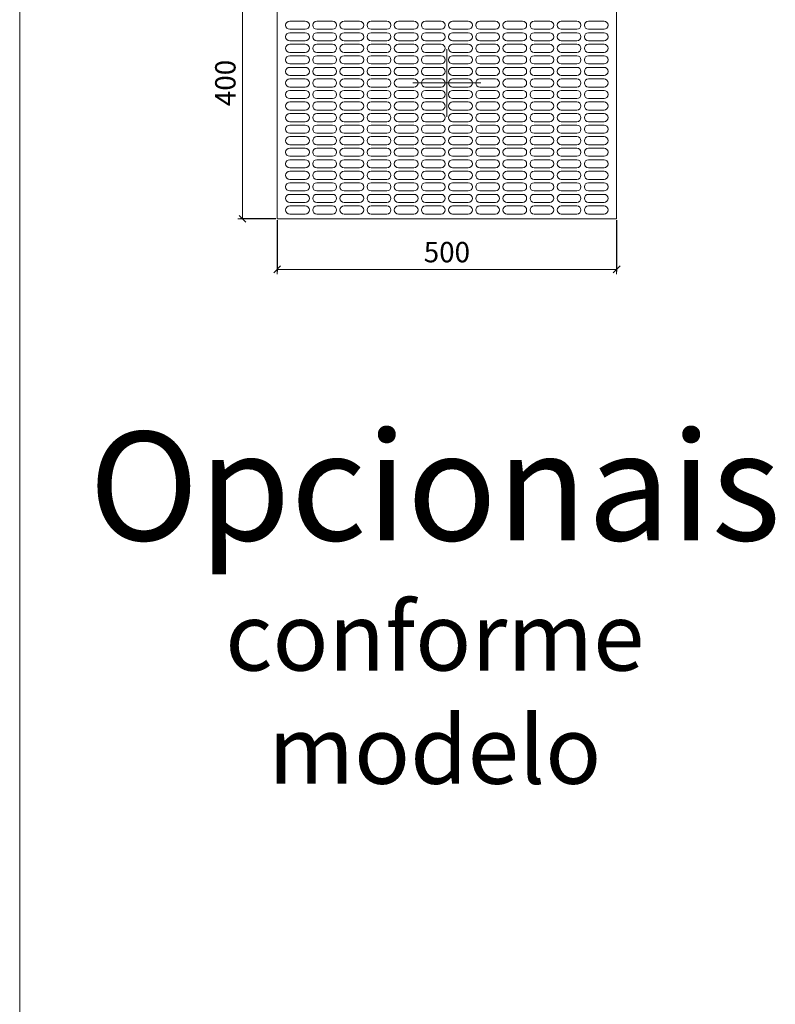
# Model space of a CAD drawing. Units: centimetres. Extents: x 20629 to 33042, y -4581 to 13557.
# Drawn here: x 20629 to 21742, y -1282 to 168 of the extents above; entities that cross this region are included whole.
import ezdxf

# ---------------------------------------------------------------- set-up
doc = ezdxf.new("R2010")
doc.units = ezdxf.units.CM
doc.layers.get('0').update_dxf_attribs({"lineweight": 0})
doc.layers.get('Defpoints').update_dxf_attribs({"lineweight": 0})
for name, color, linetype, lineweight in [('TRIA_Aro + Folha', 7, 'Continuous', 0), ('TRIA_Cotas', 251, 'Continuous', 0), ('TRIA_Layout', 7, 'Continuous', 0)]:
    doc.layers.add(name, color=color, linetype=linetype, lineweight=lineweight)
doc.layers.add('TRIA_Auxiliar', color=252, linetype='Continuous', lineweight=0, plot=False)
doc.styles.add('01', font='swisscl.ttf', dxfattribs={"height": 30})
doc.styles.add('GENERATED_STYLE_1', font='swisscl.ttf', dxfattribs={"height": 10})
doc.dimstyles.new('Cotas 1-20$0', dxfattribs={"dimtxt": 30, "dimasz": 10, "dimexe": 3, "dimexo": 2, "dimgap": 10, "dimtad": 1, "dimdec": 0, "dimzin": 0, "dimdsep": 46, "dimtxsty": '01', "dimblk": 'OBLIQUE', "dimcen": 0, "dimclrd": 256, "dimclre": 256, "dimclrt": 256, "dimadec": 0, "dimazin": 0, "dimtfac": 1, "dimtdec": 0, "dimtofl": 0, "dimtmove": 0, "dimatfit": 3, "dimldrblk": 'OBLIQUE', "dimfxl": 1, "dimtolj": 1, "dimtzin": 0, "dimlwd": -1, "dimarcsym": 0})

# ---------------------------------------------------------------- blocks, each defined once
blk = doc.blocks.new('_OBLIQUE')
at = {"color": 0, "linetype": 'ByBlock'}
blk.add_line((-0.5, -0.5), (0.5, 0.5), dxfattribs=at)
at = {"linetype": 'Continuous'}
blk.add_line((0, -0.71), (0, 0.71), dxfattribs=at)
blk = doc.blocks.new('*D135')
at = {"layer": 'Defpoints', "color": 0}
for p in [(21008.3, -124.9), (21508.3, -124.9), (21508.3, -199.4)]:
    blk.add_point(p, dxfattribs=at)
at = {"layer": 'TRIA_Cotas', "lineweight": -2}
for p, q in [((21008.3, -126.9), (21008.3, -202.4)), ((21508.3, -126.9), (21508.3, -202.4))]:
    blk.add_line(p, q, dxfattribs=at)
at = {"layer": 'TRIA_Cotas'}
blk.add_line((21008.3, -199.4), (21508.3, -199.4), dxfattribs=at)
at = {"layer": 'TRIA_Cotas', "xscale": 10, "yscale": 10, "zscale": 10, "rotation": 180}
blk.add_blockref('_OBLIQUE', (21008.3, -199.4), dxfattribs=at)
at = {"layer": 'TRIA_Cotas', "xscale": 10, "yscale": 10, "zscale": 10}
blk.add_blockref('_OBLIQUE', (21508.3, -199.4), dxfattribs=at)
at = {"layer": 'TRIA_Cotas', "insert": (21258.3, -174), "char_height": 30, "attachment_point": 5, "style": '01'}
blk.add_mtext('\\A1;500', dxfattribs=at)
blk = doc.blocks.new('*D136')
at = {"layer": 'Defpoints', "color": 0}
for p in [(21008.3, 275.1), (20957.4, -124.9), (21008.3, -124.9)]:
    blk.add_point(p, dxfattribs=at)
at = {"layer": 'TRIA_Cotas', "lineweight": -2}
for p, q in [((21006.3, 275.1), (20954.4, 275.1)), ((21006.3, -124.9), (20954.4, -124.9))]:
    blk.add_line(p, q, dxfattribs=at)
at = {"layer": 'TRIA_Cotas'}
blk.add_line((20957.4, 275.1), (20957.4, -124.9), dxfattribs=at)
at = {"layer": 'TRIA_Cotas', "xscale": 10, "yscale": 10, "zscale": 10}
for p, rotation in [((20957.4, 275.1), 90), ((20957.4, -124.9), 270)]:
    blk.add_blockref('_OBLIQUE', p, dxfattribs=dict(at, rotation=rotation))
at = {"layer": 'TRIA_Cotas', "insert": (20932, 75.1), "char_height": 30, "attachment_point": 5, "rotation": 90, "style": '01'}
blk.add_mtext('\\A1;400', dxfattribs=at)

msp = doc.modelspace()

# ---------------------------------------------------------------- linework, layer by layer
at = {"layer": 'TRIA_Aro + Folha'}
msp.add_line((20629.1, 2769.6), (20629.1, -4581.5), dxfattribs=at)
at = {"layer": 'TRIA_Aro + Folha', "linetype": 'Continuous'}
for p, q in [((21008.3, 275.1), (21008.3, -124.9)), ((21508.3, 275.1), (21508.3, -124.9)), ((21049.8, 166.1), (21026.8, 166.1)), ((21089.8, 166.1), (21066.8, 166.1)), ((21129.8, 166.1), (21106.8, 166.1)), ((21169.8, 166.1), (21146.8, 166.1)), ((21209.8, 166.1), (21186.8, 166.1)), ((21249.8, 166.1), (21226.8, 166.1)), ((21289.8, 166.1), (21266.8, 166.1)), ((21329.8, 166.1), (21306.8, 166.1)), ((21369.8, 166.1), (21346.8, 166.1)), ((21409.8, 166.1), (21386.8, 166.1)), ((21449.8, 166.1), (21426.8, 166.1)), ((21489.8, 166.1), (21466.8, 166.1)), ((21026.8, 154.1), (21049.8, 154.1)), ((21049.8, 149.1), (21026.8, 149.1)), ((21066.8, 154.1), (21089.8, 154.1)), ((21089.8, 149.1), (21066.8, 149.1)), ((21106.8, 154.1), (21129.8, 154.1)), ((21129.8, 149.1), (21106.8, 149.1)), ((21146.8, 154.1), (21169.8, 154.1)), ((21169.8, 149.1), (21146.8, 149.1)), ((21186.8, 154.1), (21209.8, 154.1)), ((21209.8, 149.1), (21186.8, 149.1)), ((21226.8, 154.1), (21249.8, 154.1)), ((21249.8, 149.1), (21226.8, 149.1)), ((21266.8, 154.1), (21289.8, 154.1)), ((21289.8, 149.1), (21266.8, 149.1)), ((21306.8, 154.1), (21329.8, 154.1)), ((21329.8, 149.1), (21306.8, 149.1)), ((21346.8, 154.1), (21369.8, 154.1)), ((21369.8, 149.1), (21346.8, 149.1)), ((21386.8, 154.1), (21409.8, 154.1)), ((21409.8, 149.1), (21386.8, 149.1)), ((21426.8, 154.1), (21449.8, 154.1)), ((21449.8, 149.1), (21426.8, 149.1)), ((21466.8, 154.1), (21489.8, 154.1)), ((21489.8, 149.1), (21466.8, 149.1)), ((21026.8, 137.1), (21049.8, 137.1)), ((21049.8, 132.1), (21026.8, 132.1)), ((21066.8, 137.1), (21089.8, 137.1)), ((21089.8, 132.1), (21066.8, 132.1)), ((21106.8, 137.1), (21129.8, 137.1)), ((21129.8, 132.1), (21106.8, 132.1)), ((21146.8, 137.1), (21169.8, 137.1)), ((21169.8, 132.1), (21146.8, 132.1)), ((21186.8, 137.1), (21209.8, 137.1)), ((21209.8, 132.1), (21186.8, 132.1)), ((21226.8, 137.1), (21249.8, 137.1)), ((21249.8, 132.1), (21226.8, 132.1)), ((21266.8, 137.1), (21289.8, 137.1)), ((21289.8, 132.1), (21266.8, 132.1)), ((21306.8, 137.1), (21329.8, 137.1)), ((21329.8, 132.1), (21306.8, 132.1)), ((21346.8, 137.1), (21369.8, 137.1)), ((21369.8, 132.1), (21346.8, 132.1)), ((21386.8, 137.1), (21409.8, 137.1)), ((21409.8, 132.1), (21386.8, 132.1)), ((21426.8, 137.1), (21449.8, 137.1)), ((21449.8, 132.1), (21426.8, 132.1)), ((21466.8, 137.1), (21489.8, 137.1)), ((21489.8, 132.1), (21466.8, 132.1)), ((21026.8, 120.1), (21049.8, 120.1)), ((21066.8, 120.1), (21089.8, 120.1)), ((21106.8, 120.1), (21129.8, 120.1)), ((21146.8, 120.1), (21169.8, 120.1)), ((21186.8, 120.1), (21209.8, 120.1)), ((21226.8, 120.1), (21249.8, 120.1)), ((21266.8, 120.1), (21289.8, 120.1)), ((21306.8, 120.1), (21329.8, 120.1)), ((21346.8, 120.1), (21369.8, 120.1)), ((21386.8, 120.1), (21409.8, 120.1)), ((21426.8, 120.1), (21449.8, 120.1)), ((21466.8, 120.1), (21489.8, 120.1)), ((21049.8, 115.1), (21026.8, 115.1)), ((21026.8, 103.1), (21049.8, 103.1)), ((21089.8, 115.1), (21066.8, 115.1)), ((21066.8, 103.1), (21089.8, 103.1)), ((21129.8, 115.1), (21106.8, 115.1)), ((21106.8, 103.1), (21129.8, 103.1)), ((21169.8, 115.1), (21146.8, 115.1)), ((21146.8, 103.1), (21169.8, 103.1)), ((21209.8, 115.1), (21186.8, 115.1)), ((21186.8, 103.1), (21209.8, 103.1)), ((21249.8, 115.1), (21226.8, 115.1)), ((21226.8, 103.1), (21249.8, 103.1)), ((21289.8, 115.1), (21266.8, 115.1)), ((21266.8, 103.1), (21289.8, 103.1)), ((21329.8, 115.1), (21306.8, 115.1)), ((21306.8, 103.1), (21329.8, 103.1)), ((21369.8, 115.1), (21346.8, 115.1)), ((21346.8, 103.1), (21369.8, 103.1)), ((21409.8, 115.1), (21386.8, 115.1)), ((21386.8, 103.1), (21409.8, 103.1)), ((21449.8, 115.1), (21426.8, 115.1)), ((21426.8, 103.1), (21449.8, 103.1)), ((21489.8, 115.1), (21466.8, 115.1)), ((21466.8, 103.1), (21489.8, 103.1)), ((21049.8, 98.1), (21026.8, 98.1)), ((21089.8, 98.1), (21066.8, 98.1)), ((21129.8, 98.1), (21106.8, 98.1)), ((21169.8, 98.1), (21146.8, 98.1)), ((21209.8, 98.1), (21186.8, 98.1)), ((21249.8, 98.1), (21226.8, 98.1)), ((21289.8, 98.1), (21266.8, 98.1)), ((21329.8, 98.1), (21306.8, 98.1)), ((21369.8, 98.1), (21346.8, 98.1)), ((21409.8, 98.1), (21386.8, 98.1)), ((21449.8, 98.1), (21426.8, 98.1)), ((21489.8, 98.1), (21466.8, 98.1)), ((21026.8, 86.1), (21049.8, 86.1)), ((21049.8, 81.1), (21026.8, 81.1)), ((21066.8, 86.1), (21089.8, 86.1)), ((21089.8, 81.1), (21066.8, 81.1)), ((21106.8, 86.1), (21129.8, 86.1)), ((21129.8, 81.1), (21106.8, 81.1)), ((21146.8, 86.1), (21169.8, 86.1)), ((21169.8, 81.1), (21146.8, 81.1)), ((21186.8, 86.1), (21209.8, 86.1)), ((21209.8, 81.1), (21186.8, 81.1)), ((21226.8, 86.1), (21249.8, 86.1)), ((21249.8, 81.1), (21226.8, 81.1)), ((21266.8, 86.1), (21289.8, 86.1)), ((21289.8, 81.1), (21266.8, 81.1)), ((21306.8, 86.1), (21329.8, 86.1)), ((21329.8, 81.1), (21306.8, 81.1)), ((21346.8, 86.1), (21369.8, 86.1)), ((21369.8, 81.1), (21346.8, 81.1)), ((21386.8, 86.1), (21409.8, 86.1)), ((21409.8, 81.1), (21386.8, 81.1)), ((21426.8, 86.1), (21449.8, 86.1)), ((21449.8, 81.1), (21426.8, 81.1)), ((21466.8, 86.1), (21489.8, 86.1)), ((21489.8, 81.1), (21466.8, 81.1)), ((21026.8, 69.1), (21049.8, 69.1)), ((21049.8, 64.1), (21026.8, 64.1)), ((21066.8, 69.1), (21089.8, 69.1)), ((21089.8, 64.1), (21066.8, 64.1)), ((21106.8, 69.1), (21129.8, 69.1)), ((21129.8, 64.1), (21106.8, 64.1)), ((21146.8, 69.1), (21169.8, 69.1)), ((21169.8, 64.1), (21146.8, 64.1)), ((21186.8, 69.1), (21209.8, 69.1)), ((21209.8, 64.1), (21186.8, 64.1)), ((21226.8, 69.1), (21249.8, 69.1)), ((21249.8, 64.1), (21226.8, 64.1)), ((21266.8, 69.1), (21289.8, 69.1)), ((21289.8, 64.1), (21266.8, 64.1)), ((21306.8, 69.1), (21329.8, 69.1)), ((21329.8, 64.1), (21306.8, 64.1)), ((21346.8, 69.1), (21369.8, 69.1)), ((21369.8, 64.1), (21346.8, 64.1)), ((21386.8, 69.1), (21409.8, 69.1)), ((21409.8, 64.1), (21386.8, 64.1)), ((21426.8, 69.1), (21449.8, 69.1)), ((21449.8, 64.1), (21426.8, 64.1)), ((21466.8, 69.1), (21489.8, 69.1)), ((21489.8, 64.1), (21466.8, 64.1)), ((21026.8, 52.1), (21049.8, 52.1)), ((21049.8, 47.1), (21026.8, 47.1)), ((21066.8, 52.1), (21089.8, 52.1)), ((21089.8, 47.1), (21066.8, 47.1)), ((21106.8, 52.1), (21129.8, 52.1)), ((21129.8, 47.1), (21106.8, 47.1)), ((21146.8, 52.1), (21169.8, 52.1)), ((21169.8, 47.1), (21146.8, 47.1)), ((21186.8, 52.1), (21209.8, 52.1)), ((21209.8, 47.1), (21186.8, 47.1)), ((21226.8, 52.1), (21249.8, 52.1)), ((21249.8, 47.1), (21226.8, 47.1)), ((21266.8, 52.1), (21289.8, 52.1)), ((21289.8, 47.1), (21266.8, 47.1)), ((21306.8, 52.1), (21329.8, 52.1)), ((21329.8, 47.1), (21306.8, 47.1)), ((21346.8, 52.1), (21369.8, 52.1)), ((21369.8, 47.1), (21346.8, 47.1)), ((21386.8, 52.1), (21409.8, 52.1)), ((21409.8, 47.1), (21386.8, 47.1)), ((21426.8, 52.1), (21449.8, 52.1)), ((21449.8, 47.1), (21426.8, 47.1)), ((21466.8, 52.1), (21489.8, 52.1)), ((21489.8, 47.1), (21466.8, 47.1)), ((21026.8, 35.1), (21049.8, 35.1)), ((21049.8, 30.1), (21026.8, 30.1)), ((21066.8, 35.1), (21089.8, 35.1)), ((21089.8, 30.1), (21066.8, 30.1)), ((21106.8, 35.1), (21129.8, 35.1)), ((21129.8, 30.1), (21106.8, 30.1)), ((21146.8, 35.1), (21169.8, 35.1)), ((21169.8, 30.1), (21146.8, 30.1)), ((21186.8, 35.1), (21209.8, 35.1)), ((21209.8, 30.1), (21186.8, 30.1)), ((21226.8, 35.1), (21249.8, 35.1)), ((21249.8, 30.1), (21226.8, 30.1)), ((21266.8, 35.1), (21289.8, 35.1)), ((21289.8, 30.1), (21266.8, 30.1)), ((21306.8, 35.1), (21329.8, 35.1)), ((21329.8, 30.1), (21306.8, 30.1)), ((21346.8, 35.1), (21369.8, 35.1)), ((21369.8, 30.1), (21346.8, 30.1)), ((21386.8, 35.1), (21409.8, 35.1)), ((21409.8, 30.1), (21386.8, 30.1)), ((21426.8, 35.1), (21449.8, 35.1)), ((21449.8, 30.1), (21426.8, 30.1)), ((21466.8, 35.1), (21489.8, 35.1)), ((21489.8, 30.1), (21466.8, 30.1)), ((21026.8, 18.1), (21049.8, 18.1)), ((21066.8, 18.1), (21089.8, 18.1)), ((21106.8, 18.1), (21129.8, 18.1)), ((21146.8, 18.1), (21169.8, 18.1)), ((21186.8, 18.1), (21209.8, 18.1)), ((21226.8, 18.1), (21249.8, 18.1)), ((21266.8, 18.1), (21289.8, 18.1)), ((21306.8, 18.1), (21329.8, 18.1)), ((21346.8, 18.1), (21369.8, 18.1)), ((21386.8, 18.1), (21409.8, 18.1)), ((21426.8, 18.1), (21449.8, 18.1)), ((21466.8, 18.1), (21489.8, 18.1)), ((21049.8, 13.1), (21026.8, 13.1)), ((21026.8, 1.1), (21049.8, 1.1)), ((21089.8, 13.1), (21066.8, 13.1)), ((21066.8, 1.1), (21089.8, 1.1)), ((21129.8, 13.1), (21106.8, 13.1)), ((21106.8, 1.1), (21129.8, 1.1)), ((21169.8, 13.1), (21146.8, 13.1)), ((21146.8, 1.1), (21169.8, 1.1)), ((21209.8, 13.1), (21186.8, 13.1)), ((21186.8, 1.1), (21209.8, 1.1)), ((21249.8, 13.1), (21226.8, 13.1)), ((21226.8, 1.1), (21249.8, 1.1)), ((21289.8, 13.1), (21266.8, 13.1)), ((21266.8, 1.1), (21289.8, 1.1)), ((21329.8, 13.1), (21306.8, 13.1)), ((21306.8, 1.1), (21329.8, 1.1)), ((21369.8, 13.1), (21346.8, 13.1)), ((21346.8, 1.1), (21369.8, 1.1)), ((21409.8, 13.1), (21386.8, 13.1)), ((21386.8, 1.1), (21409.8, 1.1)), ((21449.8, 13.1), (21426.8, 13.1)), ((21426.8, 1.1), (21449.8, 1.1)), ((21489.8, 13.1), (21466.8, 13.1)), ((21466.8, 1.1), (21489.8, 1.1)), ((21049.8, -3.9), (21026.8, -3.9)), ((21089.8, -3.9), (21066.8, -3.9)), ((21129.8, -3.9), (21106.8, -3.9)), ((21169.8, -3.9), (21146.8, -3.9)), ((21209.8, -3.9), (21186.8, -3.9)), ((21249.8, -3.9), (21226.8, -3.9)), ((21289.8, -3.9), (21266.8, -3.9)), ((21329.8, -3.9), (21306.8, -3.9)), ((21369.8, -3.9), (21346.8, -3.9)), ((21409.8, -3.9), (21386.8, -3.9)), ((21449.8, -3.9), (21426.8, -3.9)), ((21489.8, -3.9), (21466.8, -3.9)), ((21026.8, -15.9), (21049.8, -15.9)), ((21049.8, -20.9), (21026.8, -20.9)), ((21066.8, -15.9), (21089.8, -15.9)), ((21089.8, -20.9), (21066.8, -20.9)), ((21106.8, -15.9), (21129.8, -15.9)), ((21129.8, -20.9), (21106.8, -20.9)), ((21146.8, -15.9), (21169.8, -15.9)), ((21169.8, -20.9), (21146.8, -20.9)), ((21186.8, -15.9), (21209.8, -15.9)), ((21209.8, -20.9), (21186.8, -20.9)), ((21226.8, -15.9), (21249.8, -15.9)), ((21249.8, -20.9), (21226.8, -20.9)), ((21266.8, -15.9), (21289.8, -15.9)), ((21289.8, -20.9), (21266.8, -20.9)), ((21306.8, -15.9), (21329.8, -15.9)), ((21329.8, -20.9), (21306.8, -20.9)), ((21346.8, -15.9), (21369.8, -15.9)), ((21369.8, -20.9), (21346.8, -20.9)), ((21386.8, -15.9), (21409.8, -15.9)), ((21409.8, -20.9), (21386.8, -20.9)), ((21426.8, -15.9), (21449.8, -15.9)), ((21449.8, -20.9), (21426.8, -20.9)), ((21466.8, -15.9), (21489.8, -15.9)), ((21489.8, -20.9), (21466.8, -20.9)), ((21026.8, -32.9), (21049.8, -32.9)), ((21049.8, -37.9), (21026.8, -37.9)), ((21066.8, -32.9), (21089.8, -32.9)), ((21089.8, -37.9), (21066.8, -37.9)), ((21106.8, -32.9), (21129.8, -32.9)), ((21129.8, -37.9), (21106.8, -37.9)), ((21146.8, -32.9), (21169.8, -32.9)), ((21169.8, -37.9), (21146.8, -37.9)), ((21186.8, -32.9), (21209.8, -32.9)), ((21209.8, -37.9), (21186.8, -37.9)), ((21226.8, -32.9), (21249.8, -32.9)), ((21249.8, -37.9), (21226.8, -37.9)), ((21266.8, -32.9), (21289.8, -32.9)), ((21289.8, -37.9), (21266.8, -37.9)), ((21306.8, -32.9), (21329.8, -32.9)), ((21329.8, -37.9), (21306.8, -37.9)), ((21346.8, -32.9), (21369.8, -32.9)), ((21369.8, -37.9), (21346.8, -37.9)), ((21386.8, -32.9), (21409.8, -32.9)), ((21409.8, -37.9), (21386.8, -37.9)), ((21426.8, -32.9), (21449.8, -32.9)), ((21449.8, -37.9), (21426.8, -37.9)), ((21466.8, -32.9), (21489.8, -32.9)), ((21489.8, -37.9), (21466.8, -37.9)), ((21026.8, -49.9), (21049.8, -49.9)), ((21049.8, -54.9), (21026.8, -54.9)), ((21066.8, -49.9), (21089.8, -49.9)), ((21089.8, -54.9), (21066.8, -54.9)), ((21106.8, -49.9), (21129.8, -49.9)), ((21129.8, -54.9), (21106.8, -54.9)), ((21146.8, -49.9), (21169.8, -49.9)), ((21169.8, -54.9), (21146.8, -54.9)), ((21186.8, -49.9), (21209.8, -49.9)), ((21209.8, -54.9), (21186.8, -54.9)), ((21226.8, -49.9), (21249.8, -49.9)), ((21249.8, -54.9), (21226.8, -54.9)), ((21266.8, -49.9), (21289.8, -49.9)), ((21289.8, -54.9), (21266.8, -54.9)), ((21306.8, -49.9), (21329.8, -49.9)), ((21329.8, -54.9), (21306.8, -54.9)), ((21346.8, -49.9), (21369.8, -49.9)), ((21369.8, -54.9), (21346.8, -54.9)), ((21386.8, -49.9), (21409.8, -49.9)), ((21409.8, -54.9), (21386.8, -54.9)), ((21426.8, -49.9), (21449.8, -49.9)), ((21449.8, -54.9), (21426.8, -54.9)), ((21466.8, -49.9), (21489.8, -49.9)), ((21489.8, -54.9), (21466.8, -54.9)), ((21026.8, -66.9), (21049.8, -66.9)), ((21049.8, -71.9), (21026.8, -71.9)), ((21066.8, -66.9), (21089.8, -66.9)), ((21089.8, -71.9), (21066.8, -71.9)), ((21106.8, -66.9), (21129.8, -66.9)), ((21129.8, -71.9), (21106.8, -71.9)), ((21146.8, -66.9), (21169.8, -66.9)), ((21169.8, -71.9), (21146.8, -71.9)), ((21186.8, -66.9), (21209.8, -66.9)), ((21209.8, -71.9), (21186.8, -71.9)), ((21226.8, -66.9), (21249.8, -66.9)), ((21249.8, -71.9), (21226.8, -71.9)), ((21266.8, -66.9), (21289.8, -66.9)), ((21289.8, -71.9), (21266.8, -71.9)), ((21306.8, -66.9), (21329.8, -66.9)), ((21329.8, -71.9), (21306.8, -71.9)), ((21346.8, -66.9), (21369.8, -66.9)), ((21369.8, -71.9), (21346.8, -71.9)), ((21386.8, -66.9), (21409.8, -66.9)), ((21409.8, -71.9), (21386.8, -71.9)), ((21426.8, -66.9), (21449.8, -66.9)), ((21449.8, -71.9), (21426.8, -71.9)), ((21466.8, -66.9), (21489.8, -66.9)), ((21489.8, -71.9), (21466.8, -71.9)), ((21026.8, -83.9), (21049.8, -83.9)), ((21066.8, -83.9), (21089.8, -83.9)), ((21106.8, -83.9), (21129.8, -83.9)), ((21146.8, -83.9), (21169.8, -83.9)), ((21186.8, -83.9), (21209.8, -83.9)), ((21226.8, -83.9), (21249.8, -83.9)), ((21266.8, -83.9), (21289.8, -83.9)), ((21306.8, -83.9), (21329.8, -83.9)), ((21346.8, -83.9), (21369.8, -83.9)), ((21386.8, -83.9), (21409.8, -83.9)), ((21426.8, -83.9), (21449.8, -83.9)), ((21466.8, -83.9), (21489.8, -83.9)), ((21049.8, -88.9), (21026.8, -88.9)), ((21026.8, -100.9), (21049.8, -100.9)), ((21089.8, -88.9), (21066.8, -88.9)), ((21066.8, -100.9), (21089.8, -100.9)), ((21129.8, -88.9), (21106.8, -88.9)), ((21106.8, -100.9), (21129.8, -100.9)), ((21169.8, -88.9), (21146.8, -88.9)), ((21146.8, -100.9), (21169.8, -100.9)), ((21209.8, -88.9), (21186.8, -88.9)), ((21186.8, -100.9), (21209.8, -100.9)), ((21249.8, -88.9), (21226.8, -88.9)), ((21226.8, -100.9), (21249.8, -100.9)), ((21289.8, -88.9), (21266.8, -88.9)), ((21266.8, -100.9), (21289.8, -100.9)), ((21329.8, -88.9), (21306.8, -88.9)), ((21306.8, -100.9), (21329.8, -100.9)), ((21369.8, -88.9), (21346.8, -88.9)), ((21346.8, -100.9), (21369.8, -100.9)), ((21409.8, -88.9), (21386.8, -88.9)), ((21386.8, -100.9), (21409.8, -100.9)), ((21449.8, -88.9), (21426.8, -88.9)), ((21426.8, -100.9), (21449.8, -100.9)), ((21489.8, -88.9), (21466.8, -88.9)), ((21466.8, -100.9), (21489.8, -100.9)), ((21049.8, -105.9), (21026.8, -105.9)), ((21089.8, -105.9), (21066.8, -105.9)), ((21129.8, -105.9), (21106.8, -105.9)), ((21169.8, -105.9), (21146.8, -105.9)), ((21209.8, -105.9), (21186.8, -105.9)), ((21249.8, -105.9), (21226.8, -105.9)), ((21289.8, -105.9), (21266.8, -105.9)), ((21329.8, -105.9), (21306.8, -105.9)), ((21369.8, -105.9), (21346.8, -105.9)), ((21409.8, -105.9), (21386.8, -105.9)), ((21449.8, -105.9), (21426.8, -105.9)), ((21489.8, -105.9), (21466.8, -105.9)), ((21508.3, -124.9), (21008.3, -124.9)), ((21026.8, -117.9), (21049.8, -117.9)), ((21066.8, -117.9), (21089.8, -117.9)), ((21106.8, -117.9), (21129.8, -117.9)), ((21146.8, -117.9), (21169.8, -117.9)), ((21186.8, -117.9), (21209.8, -117.9)), ((21226.8, -117.9), (21249.8, -117.9)), ((21266.8, -117.9), (21289.8, -117.9)), ((21306.8, -117.9), (21329.8, -117.9)), ((21346.8, -117.9), (21369.8, -117.9)), ((21386.8, -117.9), (21409.8, -117.9)), ((21426.8, -117.9), (21449.8, -117.9)), ((21466.8, -117.9), (21489.8, -117.9))]:
    msp.add_line(p, q, dxfattribs=at)
for centre, start, end in [((21026.8, 160.1), 90, 270), ((21049.8, 160.1), 270, 90), ((21066.8, 160.1), 90, 270), ((21089.8, 160.1), 270, 90), ((21106.8, 160.1), 90, 270), ((21129.8, 160.1), 270, 90), ((21146.8, 160.1), 90, 270), ((21169.8, 160.1), 270, 90), ((21186.8, 160.1), 90, 270), ((21209.8, 160.1), 270, 90), ((21226.8, 160.1), 90, 270), ((21249.8, 160.1), 270, 90), ((21266.8, 160.1), 90, 270), ((21289.8, 160.1), 270, 90), ((21306.8, 160.1), 90, 270), ((21329.8, 160.1), 270, 90), ((21346.8, 160.1), 90, 270), ((21369.8, 160.1), 270, 90), ((21386.8, 160.1), 90, 270), ((21409.8, 160.1), 270, 90), ((21426.8, 160.1), 90, 270), ((21449.8, 160.1), 270, 90), ((21466.8, 160.1), 90, 270), ((21489.8, 160.1), 270, 90), ((21026.8, 143.1), 90, 270), ((21049.8, 143.1), 270, 90), ((21066.8, 143.1), 90, 270), ((21089.8, 143.1), 270, 90), ((21106.8, 143.1), 90, 270), ((21129.8, 143.1), 270, 90), ((21146.8, 143.1), 90, 270), ((21169.8, 143.1), 270, 90), ((21186.8, 143.1), 90, 270), ((21209.8, 143.1), 270, 90), ((21226.8, 143.1), 90, 270), ((21249.8, 143.1), 270, 90), ((21266.8, 143.1), 90, 270), ((21289.8, 143.1), 270, 90), ((21306.8, 143.1), 90, 270), ((21329.8, 143.1), 270, 90), ((21346.8, 143.1), 90, 270), ((21369.8, 143.1), 270, 90), ((21386.8, 143.1), 90, 270), ((21409.8, 143.1), 270, 90), ((21426.8, 143.1), 90, 270), ((21449.8, 143.1), 270, 90), ((21466.8, 143.1), 90, 270), ((21489.8, 143.1), 270, 90), ((21026.8, 126.1), 90, 270), ((21049.8, 126.1), 270, 90), ((21066.8, 126.1), 90, 270), ((21089.8, 126.1), 270, 90), ((21106.8, 126.1), 90, 270), ((21129.8, 126.1), 270, 90), ((21146.8, 126.1), 90, 270), ((21169.8, 126.1), 270, 90), ((21186.8, 126.1), 90, 270), ((21209.8, 126.1), 270, 90), ((21226.8, 126.1), 90, 270), ((21249.8, 126.1), 270, 90), ((21266.8, 126.1), 90, 270), ((21289.8, 126.1), 270, 90), ((21306.8, 126.1), 90, 270), ((21329.8, 126.1), 270, 90), ((21346.8, 126.1), 90, 270), ((21369.8, 126.1), 270, 90), ((21386.8, 126.1), 90, 270), ((21409.8, 126.1), 270, 90), ((21426.8, 126.1), 90, 270), ((21449.8, 126.1), 270, 90), ((21466.8, 126.1), 90, 270), ((21489.8, 126.1), 270, 90), ((21026.8, 109.1), 90, 270), ((21049.8, 109.1), 270, 90), ((21066.8, 109.1), 90, 270), ((21089.8, 109.1), 270, 90), ((21106.8, 109.1), 90, 270), ((21129.8, 109.1), 270, 90), ((21146.8, 109.1), 90, 270), ((21169.8, 109.1), 270, 90), ((21186.8, 109.1), 90, 270), ((21209.8, 109.1), 270, 90), ((21226.8, 109.1), 90, 270), ((21249.8, 109.1), 270, 90), ((21266.8, 109.1), 90, 270), ((21289.8, 109.1), 270, 90), ((21306.8, 109.1), 90, 270), ((21329.8, 109.1), 270, 90), ((21346.8, 109.1), 90, 270), ((21369.8, 109.1), 270, 90), ((21386.8, 109.1), 90, 270), ((21409.8, 109.1), 270, 90), ((21426.8, 109.1), 90, 270), ((21449.8, 109.1), 270, 90), ((21466.8, 109.1), 90, 270), ((21489.8, 109.1), 270, 90), ((21026.8, 92.1), 90, 270), ((21049.8, 92.1), 270, 90), ((21066.8, 92.1), 90, 270), ((21089.8, 92.1), 270, 90), ((21106.8, 92.1), 90, 270), ((21129.8, 92.1), 270, 90), ((21146.8, 92.1), 90, 270), ((21169.8, 92.1), 270, 90), ((21186.8, 92.1), 90, 270), ((21209.8, 92.1), 270, 90), ((21226.8, 92.1), 90, 270), ((21249.8, 92.1), 270, 90), ((21266.8, 92.1), 90, 270), ((21289.8, 92.1), 270, 90), ((21306.8, 92.1), 90, 270), ((21329.8, 92.1), 270, 90), ((21346.8, 92.1), 90, 270), ((21369.8, 92.1), 270, 90), ((21386.8, 92.1), 90, 270), ((21409.8, 92.1), 270, 90), ((21426.8, 92.1), 90, 270), ((21449.8, 92.1), 270, 90), ((21466.8, 92.1), 90, 270), ((21489.8, 92.1), 270, 90), ((21026.8, 75.1), 90, 270), ((21049.8, 75.1), 270, 90), ((21066.8, 75.1), 90, 270), ((21089.8, 75.1), 270, 90), ((21106.8, 75.1), 90, 270), ((21129.8, 75.1), 270, 90), ((21146.8, 75.1), 90, 270), ((21169.8, 75.1), 270, 90), ((21186.8, 75.1), 90, 270), ((21209.8, 75.1), 270, 90), ((21226.8, 75.1), 90, 270), ((21249.8, 75.1), 270, 90), ((21266.8, 75.1), 90, 270), ((21289.8, 75.1), 270, 90), ((21306.8, 75.1), 90, 270), ((21329.8, 75.1), 270, 90), ((21346.8, 75.1), 90, 270), ((21369.8, 75.1), 270, 90), ((21386.8, 75.1), 90, 270), ((21409.8, 75.1), 270, 90), ((21426.8, 75.1), 90, 270), ((21449.8, 75.1), 270, 90), ((21466.8, 75.1), 90, 270), ((21489.8, 75.1), 270, 90), ((21026.8, 58.1), 90, 270), ((21049.8, 58.1), 270, 90), ((21066.8, 58.1), 90, 270), ((21089.8, 58.1), 270, 90), ((21106.8, 58.1), 90, 270), ((21129.8, 58.1), 270, 90), ((21146.8, 58.1), 90, 270), ((21169.8, 58.1), 270, 90), ((21186.8, 58.1), 90, 270), ((21209.8, 58.1), 270, 90), ((21226.8, 58.1), 90, 270), ((21249.8, 58.1), 270, 90), ((21266.8, 58.1), 90, 270), ((21289.8, 58.1), 270, 90), ((21306.8, 58.1), 90, 270), ((21329.8, 58.1), 270, 90), ((21346.8, 58.1), 90, 270), ((21369.8, 58.1), 270, 90), ((21386.8, 58.1), 90, 270), ((21409.8, 58.1), 270, 90), ((21426.8, 58.1), 90, 270), ((21449.8, 58.1), 270, 90), ((21466.8, 58.1), 90, 270), ((21489.8, 58.1), 270, 90), ((21026.8, 41.1), 90, 270), ((21049.8, 41.1), 270, 90), ((21066.8, 41.1), 90, 270), ((21089.8, 41.1), 270, 90), ((21106.8, 41.1), 90, 270), ((21129.8, 41.1), 270, 90), ((21146.8, 41.1), 90, 270), ((21169.8, 41.1), 270, 90), ((21186.8, 41.1), 90, 270), ((21209.8, 41.1), 270, 90), ((21226.8, 41.1), 90, 270), ((21249.8, 41.1), 270, 90), ((21266.8, 41.1), 90, 270), ((21289.8, 41.1), 270, 90), ((21306.8, 41.1), 90, 270), ((21329.8, 41.1), 270, 90), ((21346.8, 41.1), 90, 270), ((21369.8, 41.1), 270, 90), ((21386.8, 41.1), 90, 270), ((21409.8, 41.1), 270, 90), ((21426.8, 41.1), 90, 270), ((21449.8, 41.1), 270, 90), ((21466.8, 41.1), 90, 270), ((21489.8, 41.1), 270, 90), ((21026.8, 24.1), 90, 270), ((21049.8, 24.1), 270, 90), ((21066.8, 24.1), 90, 270), ((21089.8, 24.1), 270, 90), ((21106.8, 24.1), 90, 270), ((21129.8, 24.1), 270, 90), ((21146.8, 24.1), 90, 270), ((21169.8, 24.1), 270, 90), ((21186.8, 24.1), 90, 270), ((21209.8, 24.1), 270, 90), ((21226.8, 24.1), 90, 270), ((21249.8, 24.1), 270, 90), ((21266.8, 24.1), 90, 270), ((21289.8, 24.1), 270, 90), ((21306.8, 24.1), 90, 270), ((21329.8, 24.1), 270, 90), ((21346.8, 24.1), 90, 270), ((21369.8, 24.1), 270, 90), ((21386.8, 24.1), 90, 270), ((21409.8, 24.1), 270, 90), ((21426.8, 24.1), 90, 270), ((21449.8, 24.1), 270, 90), ((21466.8, 24.1), 90, 270), ((21489.8, 24.1), 270, 90), ((21026.8, 7.1), 90, 270), ((21049.8, 7.1), 270, 90), ((21066.8, 7.1), 90, 270), ((21089.8, 7.1), 270, 90), ((21106.8, 7.1), 90, 270), ((21129.8, 7.1), 270, 90), ((21146.8, 7.1), 90, 270), ((21169.8, 7.1), 270, 90), ((21186.8, 7.1), 90, 270), ((21209.8, 7.1), 270, 90), ((21226.8, 7.1), 90, 270), ((21249.8, 7.1), 270, 90), ((21266.8, 7.1), 90, 270), ((21289.8, 7.1), 270, 90), ((21306.8, 7.1), 90, 270), ((21329.8, 7.1), 270, 90), ((21346.8, 7.1), 90, 270), ((21369.8, 7.1), 270, 90), ((21386.8, 7.1), 90, 270), ((21409.8, 7.1), 270, 90), ((21426.8, 7.1), 90, 270), ((21449.8, 7.1), 270, 90), ((21466.8, 7.1), 90, 270), ((21489.8, 7.1), 270, 90), ((21026.8, -9.9), 90, 270), ((21049.8, -9.9), 270, 90), ((21066.8, -9.9), 90, 270), ((21089.8, -9.9), 270, 90), ((21106.8, -9.9), 90, 270), ((21129.8, -9.9), 270, 90), ((21146.8, -9.9), 90, 270), ((21169.8, -9.9), 270, 90), ((21186.8, -9.9), 90, 270), ((21209.8, -9.9), 270, 90), ((21226.8, -9.9), 90, 270), ((21249.8, -9.9), 270, 90), ((21266.8, -9.9), 90, 270), ((21289.8, -9.9), 270, 90), ((21306.8, -9.9), 90, 270), ((21329.8, -9.9), 270, 90), ((21346.8, -9.9), 90, 270), ((21369.8, -9.9), 270, 90), ((21386.8, -9.9), 90, 270), ((21409.8, -9.9), 270, 90), ((21426.8, -9.9), 90, 270), ((21449.8, -9.9), 270, 90), ((21466.8, -9.9), 90, 270), ((21489.8, -9.9), 270, 90), ((21026.8, -26.9), 90, 270), ((21049.8, -26.9), 270, 90), ((21066.8, -26.9), 90, 270), ((21089.8, -26.9), 270, 90), ((21106.8, -26.9), 90, 270), ((21129.8, -26.9), 270, 90), ((21146.8, -26.9), 90, 270), ((21169.8, -26.9), 270, 90), ((21186.8, -26.9), 90, 270), ((21209.8, -26.9), 270, 90), ((21226.8, -26.9), 90, 270), ((21249.8, -26.9), 270, 90), ((21266.8, -26.9), 90, 270), ((21289.8, -26.9), 270, 90), ((21306.8, -26.9), 90, 270), ((21329.8, -26.9), 270, 90), ((21346.8, -26.9), 90, 270), ((21369.8, -26.9), 270, 90), ((21386.8, -26.9), 90, 270), ((21409.8, -26.9), 270, 90), ((21426.8, -26.9), 90, 270), ((21449.8, -26.9), 270, 90), ((21466.8, -26.9), 90, 270), ((21489.8, -26.9), 270, 90), ((21026.8, -43.9), 90, 270), ((21049.8, -43.9), 270, 90), ((21066.8, -43.9), 90, 270), ((21089.8, -43.9), 270, 90), ((21106.8, -43.9), 90, 270), ((21129.8, -43.9), 270, 90), ((21146.8, -43.9), 90, 270), ((21169.8, -43.9), 270, 90), ((21186.8, -43.9), 90, 270), ((21209.8, -43.9), 270, 90), ((21226.8, -43.9), 90, 270), ((21249.8, -43.9), 270, 90), ((21266.8, -43.9), 90, 270), ((21289.8, -43.9), 270, 90), ((21306.8, -43.9), 90, 270), ((21329.8, -43.9), 270, 90), ((21346.8, -43.9), 90, 270), ((21369.8, -43.9), 270, 90), ((21386.8, -43.9), 90, 270), ((21409.8, -43.9), 270, 90), ((21426.8, -43.9), 90, 270), ((21449.8, -43.9), 270, 90), ((21466.8, -43.9), 90, 270), ((21489.8, -43.9), 270, 90), ((21026.8, -60.9), 90, 270), ((21049.8, -60.9), 270, 90), ((21066.8, -60.9), 90, 270), ((21089.8, -60.9), 270, 90), ((21106.8, -60.9), 90, 270), ((21129.8, -60.9), 270, 90), ((21146.8, -60.9), 90, 270), ((21169.8, -60.9), 270, 90), ((21186.8, -60.9), 90, 270), ((21209.8, -60.9), 270, 90), ((21226.8, -60.9), 90, 270), ((21249.8, -60.9), 270, 90), ((21266.8, -60.9), 90, 270), ((21289.8, -60.9), 270, 90), ((21306.8, -60.9), 90, 270), ((21329.8, -60.9), 270, 90), ((21346.8, -60.9), 90, 270), ((21369.8, -60.9), 270, 90), ((21386.8, -60.9), 90, 270), ((21409.8, -60.9), 270, 90), ((21426.8, -60.9), 90, 270), ((21449.8, -60.9), 270, 90), ((21466.8, -60.9), 90, 270), ((21489.8, -60.9), 270, 90), ((21026.8, -77.9), 90, 270), ((21049.8, -77.9), 270, 90), ((21066.8, -77.9), 90, 270), ((21089.8, -77.9), 270, 90), ((21106.8, -77.9), 90, 270), ((21129.8, -77.9), 270, 90), ((21146.8, -77.9), 90, 270), ((21169.8, -77.9), 270, 90), ((21186.8, -77.9), 90, 270), ((21209.8, -77.9), 270, 90), ((21226.8, -77.9), 90, 270), ((21249.8, -77.9), 270, 90), ((21266.8, -77.9), 90, 270), ((21289.8, -77.9), 270, 90), ((21306.8, -77.9), 90, 270), ((21329.8, -77.9), 270, 90), ((21346.8, -77.9), 90, 270), ((21369.8, -77.9), 270, 90), ((21386.8, -77.9), 90, 270), ((21409.8, -77.9), 270, 90), ((21426.8, -77.9), 90, 270), ((21449.8, -77.9), 270, 90), ((21466.8, -77.9), 90, 270), ((21489.8, -77.9), 270, 90), ((21026.8, -94.9), 90, 270), ((21049.8, -94.9), 270, 90), ((21066.8, -94.9), 90, 270), ((21089.8, -94.9), 270, 90), ((21106.8, -94.9), 90, 270), ((21129.8, -94.9), 270, 90), ((21146.8, -94.9), 90, 270), ((21169.8, -94.9), 270, 90), ((21186.8, -94.9), 90, 270), ((21209.8, -94.9), 270, 90), ((21226.8, -94.9), 90, 270), ((21249.8, -94.9), 270, 90), ((21266.8, -94.9), 90, 270), ((21289.8, -94.9), 270, 90), ((21306.8, -94.9), 90, 270), ((21329.8, -94.9), 270, 90), ((21346.8, -94.9), 90, 270), ((21369.8, -94.9), 270, 90), ((21386.8, -94.9), 90, 270), ((21409.8, -94.9), 270, 90), ((21426.8, -94.9), 90, 270), ((21449.8, -94.9), 270, 90), ((21466.8, -94.9), 90, 270), ((21489.8, -94.9), 270, 90), ((21026.8, -111.9), 90, 270), ((21049.8, -111.9), 270, 90), ((21066.8, -111.9), 90, 270), ((21089.8, -111.9), 270, 90), ((21106.8, -111.9), 90, 270), ((21129.8, -111.9), 270, 90), ((21146.8, -111.9), 90, 270), ((21169.8, -111.9), 270, 90), ((21186.8, -111.9), 90, 270), ((21209.8, -111.9), 270, 90), ((21226.8, -111.9), 90, 270), ((21249.8, -111.9), 270, 90), ((21266.8, -111.9), 90, 270), ((21289.8, -111.9), 270, 90), ((21306.8, -111.9), 90, 270), ((21329.8, -111.9), 270, 90), ((21346.8, -111.9), 90, 270), ((21369.8, -111.9), 270, 90), ((21386.8, -111.9), 90, 270), ((21409.8, -111.9), 270, 90), ((21426.8, -111.9), 90, 270), ((21449.8, -111.9), 270, 90), ((21466.8, -111.9), 90, 270), ((21489.8, -111.9), 270, 90)]:
    msp.add_arc(centre, 6, start, end, dxfattribs=at)
at = {"layer": 'TRIA_Auxiliar'}
for p, q in [((21258.3, 25.1), (21258.3, 125.1)), ((21308.3, 75.1), (21208.3, 75.1))]:
    msp.add_line(p, q, dxfattribs=at)
at = {"layer": 'TRIA_Layout'}
msp.add_line((20629.1, -4581.5), (20629.1, 2769.6), dxfattribs=at)

# ---------------------------------------------------------------- texts
at = {"layer": 'TRIA_Layout', "width": 1129.267, "attachment_point": 1, "style": 'GENERATED_STYLE_1'}
for s, insert, char_height in [('\\pxqc;Opcionais', (20675.9, -438.5), 160), ('\\pxqc;conforme modelo', (20675.9, -690.2), 100)]:
    msp.add_mtext(s, dxfattribs=dict(at, insert=insert, char_height=char_height))

# ---------------------------------------------------------------- dimensions: what is measured, and where the dimension line sits
at = {"layer": 'TRIA_Cotas'}
dim = msp.add_linear_dim(base=(20957.4, -124.9), p1=(21008.3, 275.1), p2=(21008.3, -124.9), angle=90, dimstyle='Cotas 1-20$0', override={"dimblk": 'OBLIQUE'}, dxfattribs=at)
dim.commit()
dim.dimension.update_dxf_attribs({"geometry": '*D136', "text_midpoint": (20932, 75.1)})
dim = msp.add_linear_dim(base=(21508.3, -199.4), p1=(21008.3, -124.9), p2=(21508.3, -124.9), dimstyle='Cotas 1-20$0', dxfattribs=at)
dim.commit()
dim.dimension.update_dxf_attribs({"geometry": '*D135', "text_midpoint": (21258.3, -174)})

doc.saveas('drawing.dxf')
